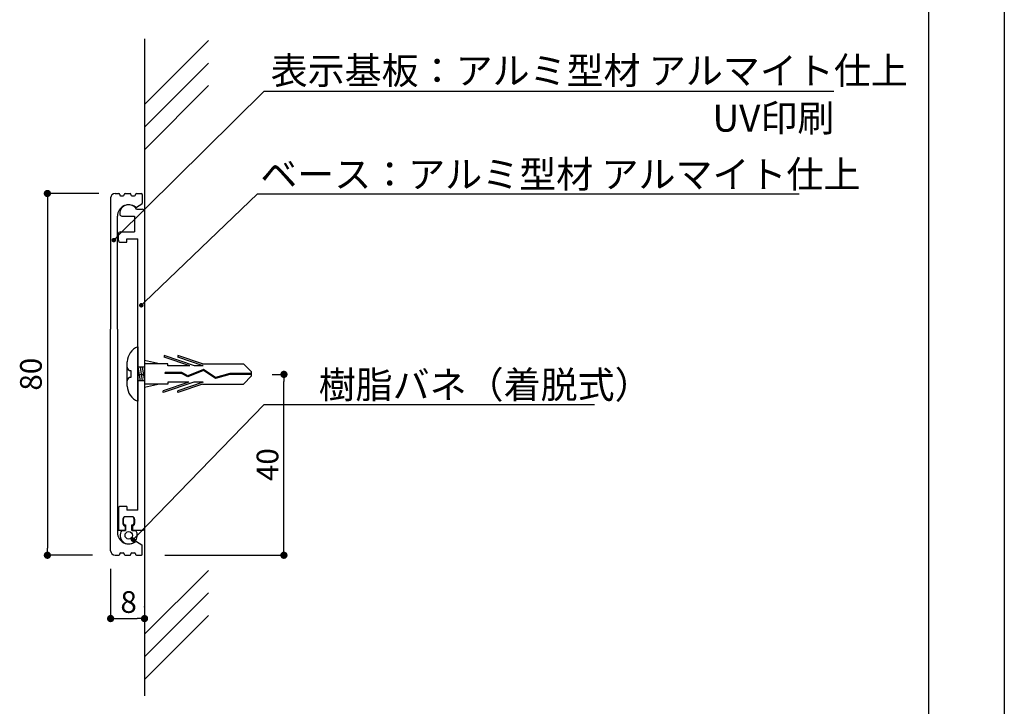
# Model space of a CAD drawing. Extents: x 2909 to 3206, y 1379 to 1589.
# Drawn here: x 3097 to 3206, y 1424 to 1500 of the extents above; entities that cross this region are included whole.
import ezdxf

# ---------------------------------------------------------------- set-up
doc = ezdxf.new("R2010")
doc.units = 0
doc.linetypes.add('HIDDEN', pattern=[0.375, 0.25, -0.125])
doc.layers.get('0').update_dxf_attribs({"linetype": 'CONTINUOUS'})
for name, color, linetype in [('DIM', 2, 'CONTINUOUS'), ('ビス類', 3, 'HIDDEN'), ('壁', 6, 'CONTINUOUS'), ('寸法', 2, 'CONTINUOUS'), ('本体1', 7, 'CONTINUOUS'), ('本体2', 11, 'CONTINUOUS'), ('枠ライン', 254, 'CONTINUOUS'), ('注釈', 2, 'CONTINUOUS')]:
    doc.layers.add(name, color=color, linetype=linetype)
doc.styles.add('角ゴ', font='txt.shx', dxfattribs={"bigfont": 'extfont.shx'})

# ---------------------------------------------------------------- blocks, each defined once
blk = doc.blocks.new('_DOT')
at = {"color": 0, "linetype": 'BYBLOCK'}
blk.add_line((-0.5, 0), (-1, 0), dxfattribs=at)
at = {"color": 0, "linetype": 'BYBLOCK', "const_width": 0.5}
blk.add_lwpolyline([(-0.25, 0, 1), (0.25, 0, 1)], format="xyb", close=True, dxfattribs=at)
blk = doc.blocks.new('*U30')
at = {"layer": '寸法', "color": 2, "style": '角ゴ'}
blk.add_text('80', height=2.4, rotation=90, dxfattribs=at).set_placement((3099.1, 1459.33))
blk = doc.blocks.new('*U35')
at = {"layer": '寸法', "color": 2, "style": '角ゴ'}
blk.add_text('40', height=2.4, rotation=90, dxfattribs=at).set_placement((3125.27, 1449.33))
blk = doc.blocks.new('*U36')
at = {"layer": '寸法', "color": 2, "style": '角ゴ'}
blk.add_text('8', height=2.4, dxfattribs=at).set_placement((3107.8, 1434.76))

msp = doc.modelspace()

# ---------------------------------------------------------------- linework, layer by layer
at = {"layer": 'DIM'}
msp.add_point((3110.47, 1435.41), dxfattribs=at)
at = {"layer": 'ビス類', "color": 3, "linetype": 'CONTINUOUS'}
for p, q in [((3109.72, 1464.17), (3109.72, 1458.17)), ((3112.64, 1463.23), (3112.64, 1463.04)), ((3116.01, 1462.08), (3112.64, 1463.23)), ((3115.47, 1462.08), (3112.64, 1463.04)), ((3116.87, 1462.3), (3114.14, 1463.23)), ((3114.14, 1463.23), (3114.14, 1463.04)), ((3116.97, 1462.08), (3114.14, 1463.04)), ((3108.56, 1459.82), (3108.56, 1462.52)), ((3109.72, 1461.92), (3109.97, 1460.42)), ((3110.47, 1461.92), (3109.72, 1461.92)), ((3109.97, 1461.92), (3110.22, 1460.42)), ((3110.22, 1461.92), (3110.47, 1460.42)), ((3112.11, 1462.3), (3110.47, 1462.68)), ((3113.04, 1462.3), (3110.47, 1462.3)), ((3113.04, 1462.08), (3113.04, 1462.3)), ((3115.47, 1462.08), (3113.04, 1462.08)), ((3116.97, 1462.08), (3116.01, 1462.08)), ((3116.87, 1462.3), (3121.41, 1462.3)), ((3122.32, 1461.4), (3121.41, 1462.3)), ((3108.94, 1461.55), (3108.94, 1460.8)), ((3112.75, 1461.21), (3112.75, 1461.32)), ((3114.59, 1461.32), (3112.75, 1461.32)), ((3114.56, 1461.21), (3112.75, 1461.21)), ((3115.26, 1460.84), (3114.56, 1461.21)), ((3115.27, 1460.96), (3114.59, 1461.32)), ((3116.98, 1461.54), (3115.26, 1460.84)), ((3116.98, 1461.54), (3115.26, 1460.84)), ((3116.99, 1461.66), (3115.27, 1460.96)), ((3118.31, 1460.66), (3116.98, 1461.54)), ((3118.33, 1460.78), (3116.99, 1461.66)), ((3119.92, 1461.12), (3118.31, 1460.66)), ((3119.9, 1461.23), (3118.33, 1460.78)), ((3122.32, 1461.23), (3119.9, 1461.23)), ((3122.32, 1461.12), (3119.92, 1461.12)), ((3122.32, 1460.95), (3121.41, 1460.05)), ((3122.32, 1460.95), (3122.32, 1461.4)), ((3110.47, 1460.42), (3109.72, 1460.42)), ((3112.11, 1460.05), (3110.47, 1459.67)), ((3113.04, 1460.05), (3110.47, 1460.05)), ((3115.91, 1460.27), (3112.54, 1459.12)), ((3115.37, 1460.27), (3112.54, 1459.31)), ((3113.04, 1460.27), (3113.04, 1460.05)), ((3115.37, 1460.27), (3113.04, 1460.27)), ((3116.97, 1460.27), (3114.14, 1459.31)), ((3116.87, 1460.05), (3114.14, 1459.12)), ((3116.97, 1460.27), (3115.91, 1460.27)), ((3116.87, 1460.05), (3121.41, 1460.05)), ((3112.54, 1459.12), (3112.54, 1459.31)), ((3114.14, 1459.12), (3114.14, 1459.31))]:
    msp.add_line(p, q, dxfattribs=at)
for centre, radius, start, end in [((3110.36, 1462.49), 1.8, 110.7132, 179.0363), ((3108.94, 1461.92), 0.375, 180, 270), ((3108.94, 1460.42), 0.375, 90, 180), ((3110.3, 1459.82), 1.74, 179.7129, 250.5375)]:
    msp.add_arc(centre, radius, start, end, dxfattribs=at)
at = {"layer": '壁'}
for p, q in [((3110.47, 1498.24), (3110.47, 1425.58)), ((3110.47, 1490.97), (3117.55, 1498.05)), ((3110.47, 1488.47), (3117.55, 1495.55)), ((3110.47, 1485.97), (3117.55, 1493.05)), ((3110.47, 1432.39), (3117.55, 1439.46)), ((3110.47, 1429.89), (3117.55, 1436.96)), ((3110.47, 1427.39), (3117.55, 1434.46))]:
    msp.add_line(p, q, dxfattribs=at)
at = {"layer": '寸法', "color": 2}
for p, q in [((3105.42, 1481.13), (3099.72, 1481.13)), ((3099.72, 1480.33), (3099.72, 1441.93)), ((3124.58, 1461.13), (3125.89, 1461.13)), ((3125.89, 1441.93), (3125.89, 1460.33)), ((3104.72, 1441.13), (3099.72, 1441.13)), ((3112.73, 1441.13), (3125.89, 1441.13)), ((3106.72, 1439.63), (3106.72, 1434.13)), ((3110.47, 1439.13), (3110.47, 1434.13)), ((3107.52, 1434.13), (3109.67, 1434.13))]:
    msp.add_line(p, q, dxfattribs=at)
at = {"layer": '本体1', "color": 7, "linetype": 'CONTINUOUS'}
for p, q in [((3106.72, 1480.63), (3106.72, 1466.13)), ((3107.22, 1481.13), (3107.62, 1481.13)), ((3107.72, 1481.03), (3107.72, 1480.98)), ((3107.82, 1480.88), (3108.12, 1480.88)), ((3108.22, 1480.98), (3108.22, 1481.03)), ((3108.32, 1481.13), (3108.87, 1481.13)), ((3108.97, 1481.03), (3108.97, 1480.98)), ((3109.07, 1480.88), (3109.37, 1480.88)), ((3109.47, 1480.98), (3109.47, 1481.03)), ((3109.57, 1481.13), (3110.12, 1481.13)), ((3110.22, 1481.03), (3110.22, 1480.05)), ((3109.59, 1479.63), (3110.17, 1479.97)), ((3107.47, 1466.13), (3107.47, 1478.63)), ((3107.47, 1474.1), (3107.47, 1478.63)), ((3106.72, 1441.63), (3106.72, 1466.13)), ((3107.47, 1466.13), (3107.47, 1443.63)), ((3107.47, 1463.17), (3107.47, 1443.63)), ((3109.59, 1442.64), (3110.17, 1442.3)), ((3110.22, 1441.23), (3110.22, 1442.21)), ((3107.22, 1441.13), (3107.62, 1441.13)), ((3107.72, 1441.23), (3107.72, 1441.28)), ((3107.82, 1441.38), (3108.12, 1441.38)), ((3108.22, 1441.28), (3108.22, 1441.23)), ((3108.32, 1441.13), (3108.87, 1441.13)), ((3108.97, 1441.23), (3108.97, 1441.28)), ((3109.07, 1441.38), (3109.37, 1441.38)), ((3109.47, 1441.28), (3109.47, 1441.23)), ((3109.57, 1441.13), (3110.12, 1441.13))]:
    msp.add_line(p, q, dxfattribs=at)
at = {"layer": '本体1'}
for p, q in [((3109.85, 1461.13), (3110.47, 1461.13)), ((3107.95, 1443.88), (3108.37, 1443.88)), ((3109.07, 1443.88), (3109.5, 1443.88))]:
    msp.add_line(p, q, dxfattribs=at)
at = {"layer": '本体1', "color": 7, "linetype": 'CONTINUOUS'}
for centre, radius, start, end in [((3107.22, 1480.63), 0.5, 90, 180), ((3107.62, 1481.03), 0.1, 0, 90), ((3107.82, 1480.98), 0.1, 180, 270), ((3108.12, 1480.98), 0.1, 270, 0), ((3108.32, 1481.03), 0.1, 90, 180), ((3108.87, 1481.03), 0.1, 0, 90), ((3109.07, 1480.98), 0.1, 180, 270), ((3109.37, 1480.98), 0.1, 270, 0), ((3109.57, 1481.03), 0.1, 90, 180), ((3110.12, 1481.03), 0.1, 0, 90), ((3108.72, 1478.63), 1.25, 53.074, 180), ((3109.54, 1479.71), 0.1, 233.074, 300), ((3110.12, 1480.05), 0.1, 300, 0), ((3108.72, 1443.63), 1.25, 180, 306.926), ((3109.54, 1442.55), 0.1, 60, 126.926), ((3110.12, 1442.21), 0.1, 0, 60), ((3107.22, 1441.63), 0.5, 180, 270), ((3107.62, 1441.23), 0.1, 270, 0), ((3107.82, 1441.28), 0.1, 90, 180), ((3108.12, 1441.28), 0.1, 0, 90), ((3108.32, 1441.23), 0.1, 180, 270), ((3108.87, 1441.23), 0.1, 270, 0), ((3109.07, 1441.28), 0.1, 90, 180), ((3109.37, 1441.28), 0.1, 0, 90), ((3109.57, 1441.23), 0.1, 180, 270), ((3110.12, 1441.23), 0.1, 270, 0)]:
    msp.add_arc(centre, radius, start, end, dxfattribs=at)
at = {"layer": '本体1'}
for start, end in [(111.6182719999736, 111.618272422162), (68.381727577838, 68.3817280000264)]:
    msp.add_arc((3108.72, 1443.33), 0.95, start, end, dxfattribs=at)
at = {"layer": '本体2'}
for p, q in [((3109.59, 1479.38), (3110.22, 1479.38)), ((3107.97, 1478.63), (3109.37, 1478.63)), ((3109.37, 1478.63), (3109.37, 1476.88)), ((3110.47, 1479.13), (3110.47, 1444.13)), ((3107.57, 1475.98), (3107.57, 1476.63)), ((3107.82, 1476.88), (3109.37, 1476.88)), ((3108.52, 1475.73), (3108.52, 1476.13)), ((3108.52, 1476.13), (3109.72, 1476.13)), ((3109.72, 1446.13), (3109.72, 1476.13)), ((3107.82, 1475.73), (3108.52, 1475.73)), ((3107.57, 1446.28), (3107.57, 1443.88)), ((3108.52, 1446.53), (3107.82, 1446.53)), ((3108.52, 1446.53), (3108.52, 1446.13)), ((3109.72, 1446.13), (3108.52, 1446.13)), ((3108.07, 1445.13), (3108.07, 1444.63)), ((3109.12, 1445.38), (3108.32, 1445.38)), ((3108.32, 1444.38), (3108.32, 1443.88)), ((3109.12, 1444.38), (3109.12, 1443.88)), ((3109.37, 1445.13), (3109.37, 1444.63)), ((3108.32, 1443.88), (3107.57, 1443.88)), ((3110.22, 1443.88), (3109.12, 1443.88))]:
    msp.add_line(p, q, dxfattribs=at)
at = {"layer": '本体2', "color": 2}
for p, q in [((3108.12, 1445.13), (3108.12, 1444.73)), ((3109.07, 1445.38), (3108.37, 1445.38)), ((3108.37, 1444.48), (3108.37, 1443.88)), ((3109.07, 1443.88), (3109.07, 1444.48)), ((3109.32, 1444.73), (3109.32, 1445.13))]:
    msp.add_line(p, q, dxfattribs=at)
at = {"layer": '本体2'}
msp.add_circle((3108.72, 1443.33), 0.41, dxfattribs=at)
for centre, radius, start, end in [((3108.72, 1478.88), 1, 29.9943, 179.9882), ((3110.22, 1479.13), 0.25, 0, 90), ((3107.97, 1478.88), 0.25, 179.9882, 270), ((3107.82, 1476.63), 0.25, 90, 180), ((3107.82, 1475.98), 0.25, 180, 270), ((3107.82, 1446.28), 0.25, 90, 180), ((3108.32, 1445.13), 0.25, 90, 180), ((3108.32, 1444.63), 0.25, 180, 270), ((3109.12, 1445.13), 0.25, 0, 90), ((3109.12, 1444.63), 0.25, 270, 0), ((3110.22, 1444.13), 0.25, 270, 0)]:
    msp.add_arc(centre, radius, start, end, dxfattribs=at)
at = {"layer": '本体2', "color": 2}
for centre, radius, start, end in [((3108.37, 1445.13), 0.25, 90, 180), ((3108.37, 1444.73), 0.25, 180, 270), ((3109.07, 1445.13), 0.25, 0, 90), ((3109.07, 1444.73), 0.25, 270, 0), ((3108.72, 1443.33), 0.95, 144.6235, 35.3765)]:
    msp.add_arc(centre, radius, start, end, dxfattribs=at)
at = {"layer": '枠ライン'}
for p, q in [((3205.58, 1588.67), (3205.58, 1378.67)), ((3197.2, 1579.02), (3197.2, 1387.2))]:
    msp.add_line(p, q, dxfattribs=at)
at = {"layer": '注釈', "color": 2, "linetype": 'CONTINUOUS'}
for p, q in [((3124.2, 1492.44), (3186.72, 1492.44)), ((3123.47, 1481.1), (3182.9, 1481.1)), ((3123.7, 1457.8), (3160.23, 1457.8))]:
    msp.add_line(p, q, dxfattribs=at)
for points in [[(3107.42, 1476.32), (3123.7, 1492.44), (3124.9, 1492.44)], [(3110.47, 1469.12), (3122.97, 1481.1), (3124.17, 1481.1)], [(3109.54, 1443.21), (3123.7, 1457.8), (3124.9, 1457.8)]]:
    msp.add_lwpolyline(points, dxfattribs=at)

# ---------------------------------------------------------------- block references
for name in ['*U30', '*U35', '*U36']:
    msp.add_blockref(name, (0, 0))
at = {"layer": '寸法', "color": 2, "xscale": 0.8, "yscale": 0.8, "zscale": 0.8}
for p, rotation in [((3099.72, 1481.13), 90), ((3125.89, 1461.13), 90), ((3099.72, 1441.13), 270), ((3125.89, 1441.13), 270), ((3106.72, 1434.13), 180)]:
    msp.add_blockref('_DOT', p, dxfattribs=dict(at, rotation=rotation))
msp.add_blockref('_DOT', (3110.47, 1434.13), dxfattribs=at)
at = {"layer": '注釈', "color": 2, "linetype": 'CONTINUOUS', "xscale": 0.5, "yscale": 0.5, "zscale": 0.5}
for p, rotation in [((3107.07, 1475.97), 224.7074807675103), ((3110.11, 1468.77), 223.7910794230472), ((3109.19, 1442.85), 225.850887790963)]:
    msp.add_blockref('_DOT', p, dxfattribs=dict(at, rotation=rotation))

# ---------------------------------------------------------------- texts
at = {"layer": '本体1', "color": 2, "style": '角ゴ'}
msp.add_text('表示基板：アルミ型材 アルマイト仕上', height=3, dxfattribs=at).set_placement((3124.42, 1493.21))
at = {"layer": '注釈', "color": 2, "linetype": 'CONTINUOUS', "style": '角ゴ'}
for s, p in [('UV印刷', (3173.3, 1487.96)), ('ベース：アルミ型材 アルマイト仕上', (3123.27, 1481.75)), ('樹脂バネ（着脱式）', (3129.73, 1458.48))]:
    msp.add_text(s, height=3, dxfattribs=at).set_placement(p)

doc.saveas('drawing.dxf')
